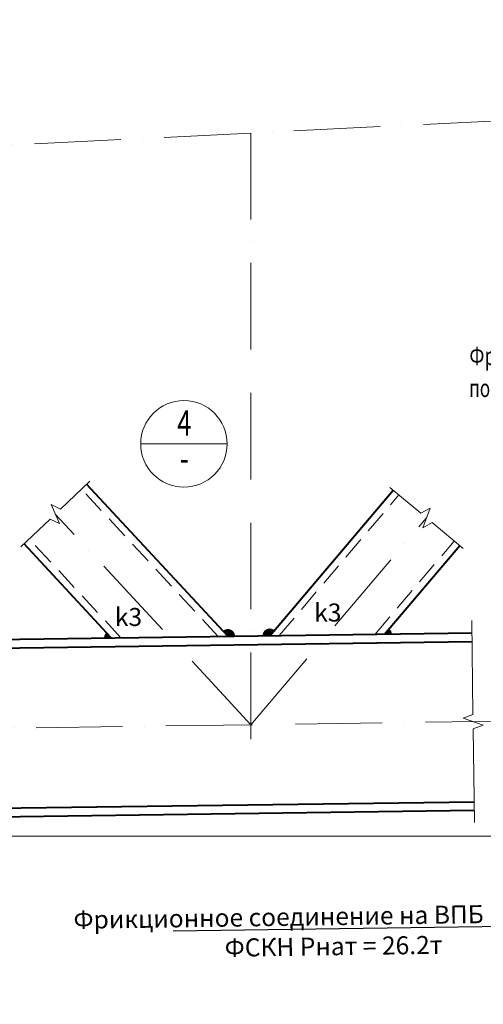
# Model space of a CAD drawing. Units: millimetres. Extents: x -548957 to 6472670, y -1273009 to -860035.
# Drawn here: x 857944 to 861159, y -1241909 to -1235085 of the extents above; entities that cross this region are included whole.
import ezdxf
from ezdxf import colors
from ezdxf.entities.mleader import LeaderData, LeaderLine
from ezdxf.enums import TextEntityAlignment as Align
from ezdxf.math import Vec2, Vec3

# ---------------------------------------------------------------- set-up
doc = ezdxf.new("R2010")
doc.units = ezdxf.units.MM
for name, pattern in [('ACAD_ISO04W100', [30, 24, -3, 0, -3]), ('ACAD_ISO10W100', [18, 12, -3, 0, -3]), ('DASHED2', [9.525, 6.35, -3.175])]:
    doc.linetypes.add(name, pattern=pattern)
doc.layers.get('0').update_dxf_attribs({"lineweight": 30})
for name, color, linetype, lineweight in [('Osi', 30, 'ACAD_ISO04W100', 15), ('КМ_07-Заливка и обрезка_0.18', 3, 'Continuous', 18), ('Маркировка', 11, 'Continuous', 15), ('Неосновная', 84, 'Continuous', 18), ('Размеры', 133, 'Continuous', 20), ('Разрывы', 181, 'Continuous', 15), ('Сварка', 191, 'Continuous', 25), ('Сталь осн.', 151, 'Continuous', 40)]:
    doc.layers.add(name, color=color, linetype=linetype, lineweight=lineweight)
doc.styles.add('simplex', font='simplex.shx', dxfattribs={"width": 0.75, "oblique": 15})
doc.styles.add('SPDS', font='isocpeur.TTF', dxfattribs={"width": 0.7, "oblique": 15})
doc.linetypes.add('_LLLL_weld_LL_LL_', pattern='A,1.499999,1e-06,[130,ltypeshp.shx,S=0.75,R=0,X=0,Y=0.75],0', length=1.5)

# ---------------------------------------------------------------- blocks, each defined once
blk = doc.blocks.new('_DotSmall')
at = {"color": 0, "linetype": 'ByBlock', "const_width": 0.5}
blk.add_lwpolyline([(-0.0625, 0, 1), (0.0625, 0, 1)], format="xyb", close=True, dxfattribs=at)

msp = doc.modelspace()

# ---------------------------------------------------------------- linework, layer by layer
at = {"layer": 'Osi', "linetype": 'ACAD_ISO10W100', "ltscale": 50}
for p, q in [((848157.0339, -1236440.3204), (866981.7946, -1235499.0823)), ((859546.794, -1235870.8323), (859546.794, -1240144.2901)), ((859546.794, -1239971.4599), (858190.6891, -1238511.1139)), ((859546.794, -1239971.4599), (860764.4801, -1238538.4042)), ((848157.0339, -1240129.651), (866981.7944, -1239868.196))]:
    msp.add_line(p, q, dxfattribs=at)
at = {"layer": 'КМ_07-Заливка и обрезка_0.18', "linetype": 'DASHED2', "ltscale": 25}
for p, q in [((859319.7351, -1239359.5542), (858371.1896, -1238338.0959)), ((859743.6778, -1239353.6661), (860572.4218, -1238378.3439)), ((858646.0869, -1239368.9104), (858010.1885, -1238684.1318)), ((860407.6409, -1239344.4444), (860956.5384, -1238698.4645))]:
    msp.add_line(p, q, dxfattribs=at)
at = {"layer": 'Неосновная'}
msp.add_line((859382.5994, -1238024.9289), (858782.5994, -1238024.9289), dxfattribs=at)
msp.add_circle((859082.5994, -1238024.9289), 300, dxfattribs=at)
at = {"layer": 'Размеры', "ltscale": 100}
msp.add_lwpolyline([(848157.0339, -1240744.7104), (867164.5387, -1240744.7104)], dxfattribs=at)
at = {"layer": 'Разрывы', "linetype": 'Continuous', "ltscale": 100}
for points in [[(858428.92, -1238282.7588), (858226.7847, -1238476.5146), (858161.2065, -1238444.2283), (858220.1716, -1238577.9994), (858154.5935, -1238545.7131), (857952.4582, -1238739.4689)], [(860510.9747, -1238327.1342), (860726.0702, -1238506.3936), (860789.2493, -1238469.6337), (860739.7108, -1238607.1747), (860802.89, -1238570.4148), (861017.9855, -1238749.6742)], [(861077.9718, -1239250.1261), (861086.9987, -1239900.0634), (861018.6655, -1239926.0149), (861156.7205, -1239974.1022), (861088.3874, -1240000.0537), (861097.4143, -1240649.991)]]:
    msp.add_lwpolyline(points, dxfattribs=at)
at = {"layer": 'Сварка', "ltscale": 100, "const_width": 50}
for points in [[(858561.7103, -1239351.5267, 0.212170589), (858553.7245, -1239370.1932)], [(859412.0975, -1239358.2714, 0.649932788), (859370.0882, -1239340.2992)], [(859693.4695, -1239335.5371, 0.644151681), (859652.2839, -1239354.9355)], [(860499.0348, -1239343.175, 0.21643278), (860490.2253, -1239324.4711, 0.21643278)]]:
    msp.add_lwpolyline(points, format="xyb", dxfattribs=at)
at = {"layer": 'Сварка', "linetype": '_LLLL_weld_LL_LL_', "ltscale": 40}
for points in [[(859677.2815, -1239354.5883), (860474.0372, -1239343.5222)], [(858578.722, -1239369.8461), (859387.1, -1239358.6186)]]:
    msp.add_lwpolyline(points, dxfattribs=at)
at = {"layer": 'Сталь осн.', "linetype": 'ByBlock', "ltscale": 150}
for p, q in [((859387.1, -1239358.6186), (858407.2898, -1238303.4923)), ((859677.2815, -1239354.5883), (860534.0101, -1238346.3318)), ((858578.722, -1239369.8461), (857974.0884, -1238718.7354)), ((860474.0372, -1239343.5222), (860994.9501, -1238730.4766)), ((857337.4313, -1239387.0862), (861079.1522, -1239335.1179)), ((857338.2646, -1239447.0804), (861079.9854, -1239395.1121)), ((857353.6798, -1240556.9734), (861095.4006, -1240505.005)), ((857354.513, -1240616.9676), (861096.2339, -1240564.9992))]:
    msp.add_line(p, q, dxfattribs=at)

# ---------------------------------------------------------------- texts
at = {"layer": 'Маркировка', "ltscale": 100, "oblique": 15}
for s, style, width, p in [('Фрезеровать в сборе', 'simplex', 0.75, (861062.1164, -1237478.1656, 0)), ('после приварки фланцев', 'SPDS', 0.7, (861060.3868, -1237700.4971, 0))]:
    msp.add_text(s, height=125, dxfattribs=dict(at, style=style, width=width)).set_placement(p)
at = {"layer": 'Маркировка', "ltscale": 100, "char_height": 125, "attachment_point": 2, "style": 'simplex'}
for insert in [(860080.44, -1239131.4609), (858698.0544, -1239162.3326)]:
    msp.add_mtext('\\pxqc;k3', dxfattribs=dict(at, insert=insert))
at = {"layer": 'Размеры', "style": 'simplex', "oblique": 15, "width": 0.75}
for s, p in [('4', (859084.9876, -1237902.9929)), ('-', (859084.9876, -1238148.1297))]:
    msp.add_text(s, height=175, dxfattribs=at).set_placement(p, align=Align.MIDDLE)

# ---------------------------------------------------------------- leaders
at = {"layer": 'Маркировка', "ltscale": 100}
ml = msp.add_multileader_mtext('Standard', dxfattribs=at)
ml.set_content('t8\\PC355', color=256, style='simplex')
ml.set_leader_properties()
ml.set_arrow_properties(name='DOTSMALL')
ml.build(insert=Vec2(0, 0))
ml.multileader.update_dxf_attribs({"text_left_attachment_type": 6, "text_right_attachment_type": 6, "dogleg_length": 0.36, "arrow_head_size": 125, "scale": 50})
ctx = ml.context
ctx.base_point, ctx.scale, ctx.char_height, ctx.arrow_head_size, ctx.landing_gap_size, ctx.plane_origin = Vec3(849961.14, -1235236.7356), 50, 125, 125, 100, Vec3(849664.8374, -1235656.6297)
ctx.left_attachment, ctx.right_attachment, ctx.text_align_type = 6, 6, 1
notes = []
notes.append((ctx, [(0, (1, 1, 0), (849943.14, -1235236.7356), (1, 0), 18, [(0, [(849535.0974, -1236056.5793)], 0, [])])]))
ctx.mtext.insert, ctx.mtext.width, ctx.mtext.alignment, ctx.mtext.flow_direction = Vec3(850234.6137, -1235086.7356), 1820.239101, 2, 5
ml = msp.add_multileader_mtext('Standard', dxfattribs=at)
ml.set_content('t4\\PC255', color=256, style='simplex')
ml.set_leader_properties()
ml.build(insert=Vec2(0, 0))
ml.multileader.update_dxf_attribs({"text_left_attachment_type": 6, "text_right_attachment_type": 6, "dogleg_length": 0.36, "arrow_head_size": 125, "scale": 50})
ctx = ml.context
ctx.base_point, ctx.scale, ctx.char_height, ctx.arrow_head_size, ctx.landing_gap_size, ctx.plane_origin = Vec3(872320.8922, -1236818.2013), 50, 125, 125, 100, Vec3(844182.3869, -1215572.5724)
ctx.left_attachment, ctx.right_attachment, ctx.text_align_type = 6, 6, 1
notes.append((ctx, [(1, (1, 1, 0), (872302.8922, -1236818.2013), (1, 0), 18, [(1, [(871919.409, -1236515.6517)], 0, [])])]))
ctx.mtext.insert, ctx.mtext.width, ctx.mtext.defined_height, ctx.mtext.alignment, ctx.mtext.flow_direction = Vec3(872594.3659, -1236668.2013), 560.236809, 1100, 2, 5
ml = msp.add_multileader_mtext('Standard', dxfattribs=at)
ml.set_content('t4\\PC255', color=256, style='simplex')
ml.set_leader_properties()
ml.build(insert=Vec2(0, 0))
ml.multileader.update_dxf_attribs({"text_left_attachment_type": 6, "text_right_attachment_type": 6, "dogleg_length": 0.36, "arrow_head_size": 125, "scale": 50})
ctx = ml.context
ctx.base_point, ctx.scale, ctx.char_height, ctx.arrow_head_size, ctx.landing_gap_size, ctx.plane_origin = Vec3(872320.8922, -1238670.657), 50, 125, 125, 100, Vec3(844182.3869, -1260166.2864)
ctx.left_attachment, ctx.right_attachment, ctx.text_align_type = 6, 6, 1
notes.append((ctx, [(1, (1, 1, 0), (872302.8922, -1238670.657), (1, 0), 18, [(1, [(871919.409, -1238973.2066)], 0, [])])]))
ctx.mtext.insert, ctx.mtext.width, ctx.mtext.defined_height, ctx.mtext.alignment, ctx.mtext.flow_direction = Vec3(872594.3659, -1238520.657), 560.236809, 1100, 2, 5
ml = msp.add_multileader_mtext('Standard', dxfattribs=at)
ml.set_content('t10\\PC355', color=256, style='simplex')
ml.set_leader_properties()
ml.build(insert=Vec2(0, 0))
ml.multileader.update_dxf_attribs({"text_left_attachment_type": 6, "text_right_attachment_type": 6, "dogleg_length": 0.36, "arrow_head_size": 25, "scale": 50})
ctx = ml.context
ctx.base_point, ctx.scale, ctx.char_height, ctx.arrow_head_size, ctx.landing_gap_size, ctx.plane_origin = Vec3(879228.9533, -1240678.3383), 50, 25, 25, 20, Vec3(873601.2522, -1236434.2125)
ctx.left_attachment, ctx.right_attachment, ctx.text_align_type = 6, 6, 1
notes.append((ctx, [(0, (1, 1, 0), (879341.9428, -1240678.3383), (-1, 0), 3.6, [(1, [(879399.7548, -1240723.6904)], 0, [])])]))
ctx.mtext.insert, ctx.mtext.width, ctx.mtext.defined_height, ctx.mtext.alignment, ctx.mtext.flow_direction = Vec3(879283.6481, -1240648.3383), 4326.180994, 220, 2, 5
at = {"layer": 'Маркировка', "linetype": 'Continuous', "ltscale": 10}
ml = msp.add_multileader_mtext('Standard', dxfattribs=at)
ml.set_content('Фрикционное соединение на ВПБ M24-10.9\\PФСКН Рнат = 26.2т ', color=256, style='simplex')
ml.set_leader_properties()
ml.build(insert=Vec2(0, 0))
ml.multileader.update_dxf_attribs({"text_left_attachment_type": 6, "text_right_attachment_type": 6, "dogleg_length": 1.8, "arrow_head_size": 175, "scale": 10})
ctx = ml.context
ctx.base_point, ctx.scale, ctx.char_height, ctx.arrow_head_size, ctx.landing_gap_size, ctx.plane_origin, ctx.plane_x_axis, ctx.plane_y_axis = Vec3(858401.7524, -1241410.1457), 10, 125, 175, 100, Vec3(836890.4151, -1220016.9592), Vec3(0.999903563, 0.01388755), Vec3(-0.01388755, 0.999903563)
ctx.left_attachment, ctx.right_attachment, ctx.text_align_type = 6, 6, 1
notes.append((ctx, [(0, (1, 1, 0), (861852.524, -1241362.2183), (-0.999903563, -0.01388755), 18, [(1, [(862399.6063, -1240591.053)], 0, [])])]))
ctx.mtext.insert, ctx.mtext.text_direction, ctx.mtext.rotation, ctx.mtext.width, ctx.mtext.defined_height, ctx.mtext.alignment, ctx.mtext.flow_direction = Vec3(860116.0559, -1241236.3215), Vec3(0.999903563, 0.01388755), 0.013887996, 4326.180994, 220, 2, 5
for ctx, leaders in notes:
    for number, flags, end, landing, length, lines in leaders:
        leader = LeaderData()
        leader.index, (leader.has_last_leader_line, leader.has_dogleg_vector, leader.attachment_direction) = number, flags
        leader.last_leader_point, leader.dogleg_vector, leader.dogleg_length = Vec3(end), Vec3(landing), length
        for number, points, colour, breaks in lines:
            line = LeaderLine()
            line.index, line.vertices, line.color, line.breaks = number, Vec3.list(points), colors.encode_raw_color(colour), breaks
            leader.lines.append(line)
        ctx.leaders.append(leader)

doc.saveas('drawing.dxf')
